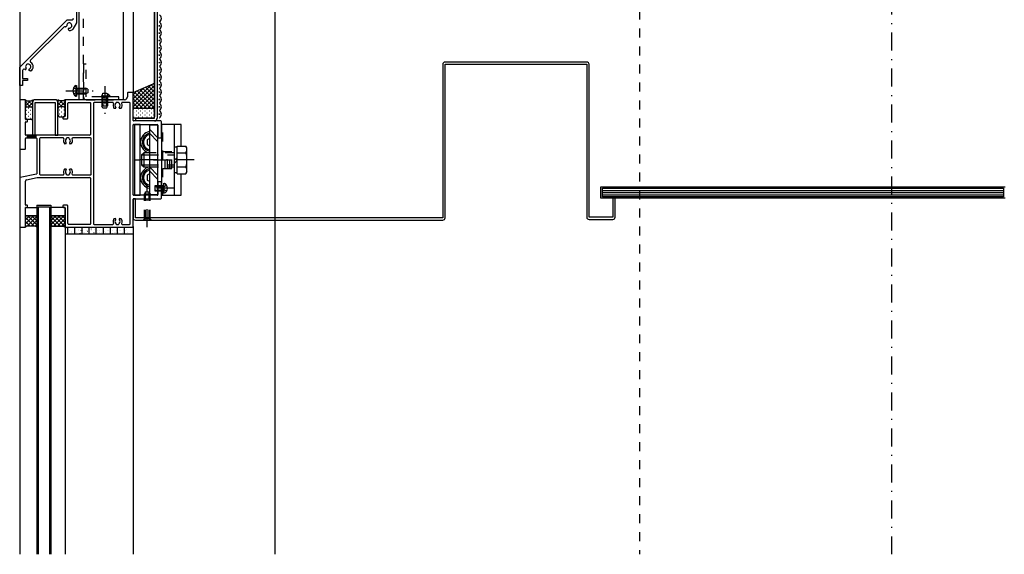
# Model space of a CAD drawing. Extents: x 917 to 3163, y 568 to 2027.
# Drawn here: x 2084 to 2778, y 568 to 945 of the extents above; entities that cross this region are included whole.
import ezdxf

# ---------------------------------------------------------------- set-up
doc = ezdxf.new("R2010")
doc.units = 0
doc.header["$MEASUREMENT"] = 0
doc.linetypes.add('DASHDOT', pattern=[25.4, 12.7, -6, 0.7, -6])
doc.linetypes.add('DASHED', pattern=[12.7, 6.35, -6.35])

msp = doc.modelspace()

# ---------------------------------------------------------------- linework, layer by layer
at = {"color": 4, "linetype": 'DASHDOT'}
for p, q in [((2698.78, 567.55), (2698.78, 1997.29)), ((2143.78, 897.96), (2143.78, 877.46)), ((2116.28, 894.71), (2136.78, 894.71)), ((2206.77, 845.97), (2164.78, 845.97)), ((2178.17, 845.97), (2196.91, 845.97)), ((2173.78, 798.47), (2173.78, 828.47)), ((2192.97, 825.97), (2174.38, 825.97))]:
    msp.add_line(p, q, dxfattribs=at)
at = {"color": 6, "linetype": 'Continuous'}
for p, q in [((2263.77, 1258.43), (2263.77, 567.55)), ((2083.78, 1228.57), (2083.78, 567.55)), ((2125.78, 888.46), (2125.78, 1160.43)), ((2156.78, 1160.43), (2156.78, 888.46)), ((2163.78, 1139.58), (2163.78, 893.46)), ((2178.78, 1138.44), (2178.78, 893.16)), ((2156.78, 888.46), (2125.78, 888.46)), ((2175.28, 861.06), (2173.78, 860.2)), ((2173.78, 860.2), (2173.78, 856.73)), ((2173.78, 856.73), (2175.28, 855.87)), ((2175.28, 836.07), (2173.78, 835.2)), ((2173.78, 835.2), (2173.78, 831.74)), ((2173.78, 831.74), (2175.28, 830.87)), ((2115.78, 798.92), (2115.78, 567.55)), ((2163.78, 798.92), (2163.78, 567.55)), ((2163.78, 793.47), (2115.78, 793.47))]:
    msp.add_line(p, q, dxfattribs=at)
at = {"color": 6, "linetype": 'DASHED'}
for p, q in [((2520.94, 1243.54), (2520.94, 567.55)), ((2089.08, 863.46), (2089.08, 861.46)), ((2095.08, 863.03), (2089.08, 863.03)), ((2095.08, 862.46), (2089.08, 862.46)), ((2095.08, 861.9), (2089.08, 861.9)), ((2095.08, 863.46), (2095.08, 861.46))]:
    msp.add_line(p, q, dxfattribs=at)
at = {"color": 7, "linetype": 'DASHED'}
for p, q in [((2128.78, 888.46), (2128.78, 1160.43)), ((2130.78, 913.46), (2128.78, 913.46)), ((2128.78, 913.46), (2128.78, 890.46)), ((2130.78, 890.47), (2130.78, 913.46)), ((2153.78, 890.46), (2130.79, 890.46)), ((2153.78, 888.46), (2153.78, 890.46)), ((2130.78, 888.46), (2153.78, 888.46))]:
    msp.add_line(p, q, dxfattribs=at)
at = {"color": 4, "linetype": 'Continuous'}
for p, q in [((2178.78, 901.5), (2178.78, 1156.43)), ((2180.78, 1156.44), (2180.78, 901.51)), ((2382.15, 913.46), (2382.15, 805.07)), ((2483.74, 915.06), (2383.75, 915.06)), ((2383.75, 805.07), (2383.75, 913.46)), ((2383.75, 913.46), (2483.74, 913.46)), ((2483.74, 913.46), (2483.74, 805.52)), ((2485.34, 805.52), (2485.34, 913.46)), ((2178.78, 875.47), (2178.78, 903.46)), ((2123.27, 898.46), (2123.78, 898.46)), ((2123.27, 898.46), (2123.27, 890.96)), ((2123.78, 898.46), (2123.78, 890.96)), ((2163.78, 893.46), (2178.03, 899.71)), ((2178.03, 899.71), (2178.78, 900.46)), ((2178.78, 900.46), (2178.78, 881.46)), ((2180.78, 902.52), (2180.78, 875.46)), ((2123.27, 890.96), (2123.78, 890.96)), ((2163.78, 881.46), (2163.78, 893.46)), ((2087.78, 882.46), (2087.78, 888.46)), ((2087.78, 888.46), (2088.53, 887.71)), ((2087.78, 875.46), (2087.78, 882.46)), ((2088.53, 887.71), (2092.03, 887.71)), ((2088.78, 883.46), (2091.78, 883.46)), ((2092.03, 887.71), (2092.78, 888.46)), ((2092.78, 888.46), (2092.78, 882.46)), ((2092.78, 886.46), (2092.78, 863.46)), ((2092.78, 882.46), (2092.78, 875.46)), ((2108.78, 888.46), (2094.78, 888.46)), ((2094.78, 863.46), (2094.78, 886.46)), ((2094.78, 886.46), (2108.78, 886.46)), ((2108.78, 886.46), (2108.78, 863.46)), ((2111.53, 887.71), (2110.78, 888.46)), ((2110.78, 888.46), (2110.78, 882.46)), ((2110.78, 863.46), (2110.78, 886.46)), ((2110.78, 882.46), (2110.78, 877.46)), ((2115.03, 887.71), (2111.53, 887.71)), ((2114.78, 883.46), (2111.78, 883.46)), ((2115.78, 888.46), (2115.03, 887.71)), ((2115.78, 882.46), (2115.78, 888.46)), ((2115.78, 877.46), (2115.78, 882.46)), ((2164.78, 882.46), (2177.78, 882.46)), ((2111.78, 876.46), (2114.78, 876.46)), ((2163.78, 876.46), (2163.78, 881.46)), ((2177.78, 875.46), (2164.78, 875.46)), ((2165.78, 873.46), (2165.78, 875.46)), ((2165.78, 875.46), (2178.77, 875.46)), ((2178.78, 881.46), (2178.78, 876.46)), ((2091.78, 874.46), (2088.78, 874.46)), ((2168.77, 870.96), (2164.77, 870.96)), ((2164.78, 870.96), (2164.78, 845.97)), ((2178.78, 873.46), (2165.78, 873.46)), ((2168.78, 820.97), (2168.78, 870.96)), ((2175.28, 870.46), (2175.28, 821.47)), ((2181.28, 870.46), (2175.28, 870.46)), ((2181.28, 861.46), (2181.28, 870.46)), ((2183.78, 870.96), (2183.78, 860.96)), ((2197.78, 870.96), (2183.78, 870.96)), ((2192.78, 870.96), (2192.78, 820.97)), ((2197.78, 855.78), (2197.78, 870.96)), ((2092.78, 863.46), (2094.78, 863.46)), ((2108.78, 863.46), (2110.78, 863.46)), ((2181.28, 830.47), (2181.28, 861.46)), ((2183.77, 863.96), (2183.77, 867.96)), ((2183.78, 860.96), (2183.78, 830.97)), ((2194.77, 854.97), (2192.77, 854.97)), ((2192.77, 854.97), (2192.77, 836.97)), ((2194.77, 836.15), (2194.77, 855.78)), ((2194.77, 855.78), (2201.01, 855.78)), ((2201.77, 854.47), (2201.01, 855.78)), ((2201.77, 837.47), (2201.77, 854.47)), ((2169.78, 849.47), (2171.28, 850.97)), ((2169.78, 849.47), (2169.78, 842.47)), ((2169.78, 849.47), (2175.28, 849.47)), ((2171.28, 850.97), (2171.28, 840.97)), ((2175.28, 850.97), (2171.28, 850.97)), ((2192.77, 845.57), (2194.77, 847.57)), ((2194.77, 850.87), (2201.01, 850.87)), ((2164.78, 845.97), (2164.78, 820.97)), ((2164.78, 845.97), (2168.78, 845.97)), ((2169.78, 842.47), (2171.28, 840.97)), ((2169.78, 842.47), (2175.28, 842.47)), ((2171.28, 840.97), (2175.28, 840.97)), ((2192.77, 843.45), (2194.77, 845.45)), ((2194.77, 841.06), (2201.01, 841.06)), ((2192.77, 836.97), (2194.77, 836.97)), ((2194.77, 836.15), (2201.01, 836.15)), ((2197.78, 820.97), (2197.78, 836.15)), ((2201.77, 837.47), (2201.01, 836.15)), ((2179.38, 827.97), (2181.28, 827.97)), ((2179.38, 824.47), (2179.38, 827.97)), ((2179.38, 827.31), (2181.28, 827.31)), ((2181.28, 821.47), (2181.28, 830.47)), ((2183.78, 830.97), (2183.78, 820.97)), ((2185.37, 829.47), (2185.89, 829.33)), ((2185.37, 827.97), (2185.37, 829.47)), ((2185.37, 827.97), (2185.37, 823.97)), ((2493.74, 818.92), (2493.74, 826.91)), ((2493.74, 826.91), (2778.72, 826.91)), ((2164.77, 820.97), (2168.77, 820.97)), ((2175.28, 821.47), (2181.28, 821.47)), ((2179.38, 824.63), (2181.28, 824.63)), ((2185.37, 823.97), (2185.37, 822.47)), ((2185.37, 822.47), (2185.89, 822.61)), ((2186.08, 820.97), (2197.78, 820.97)), ((2095.78, 813.92), (2095.78, 567.55)), ((2095.78, 813.92), (2105.78, 813.92)), ((2105.78, 813.92), (2105.78, 567.55)), ((2165.38, 818.47), (2163.78, 818.47)), ((2163.78, 818.47), (2163.78, 805.07)), ((2165.38, 805.07), (2165.38, 818.47)), ((2778.72, 818.92), (2493.74, 818.92)), ((2503.74, 818.92), (2502.14, 818.92)), ((2502.14, 818.92), (2502.14, 805.52)), ((2503.74, 805.52), (2503.74, 818.92)), ((2087.78, 806.47), (2087.78, 812.47)), ((2087.78, 812.47), (2095.78, 812.47)), ((2095.78, 806.47), (2087.78, 806.47)), ((2087.78, 806.47), (2095.78, 806.47)), ((2087.78, 798.47), (2087.78, 806.47)), ((2095.78, 812.47), (2095.78, 798.47)), ((2095.78, 812.47), (2095.78, 806.47)), ((2095.78, 806.47), (2095.78, 798.47)), ((2115.78, 812.47), (2105.78, 812.47)), ((2105.78, 812.47), (2105.78, 806.47)), ((2115.78, 806.47), (2105.78, 806.47)), ((2105.78, 806.47), (2105.78, 798.47)), ((2105.78, 806.47), (2115.78, 806.47)), ((2115.78, 806.47), (2115.78, 812.47)), ((2115.78, 798.47), (2115.78, 806.47)), ((2088.53, 799.22), (2087.78, 798.47)), ((2095.03, 799.22), (2088.53, 799.22)), ((2095.78, 798.47), (2095.03, 799.22)), ((2105.78, 798.47), (2106.53, 799.22)), ((2106.53, 799.22), (2115.03, 799.22)), ((2115.03, 799.22), (2115.78, 798.47)), ((2382.15, 805.07), (2165.38, 805.07)), ((2165.38, 803.47), (2382.15, 803.47)), ((2502.14, 805.52), (2485.34, 805.52)), ((2485.34, 803.92), (2502.14, 803.92))]:
    msp.add_line(p, q, dxfattribs=at)
at = {"color": 7, "linetype": 'Continuous'}
for p, q in [((2123.78, 960.45), (2123.78, 942.78)), ((2083.79, 911.46), (2117.28, 944.96)), ((2117.28, 944.96), (2120.78, 944.96)), ((2114.9, 939.74), (2091.47, 916.32)), ((2116.76, 940.19), (2116.65, 940.08)), ((2118.15, 938.75), (2118.18, 938.78)), ((2118.66, 937.39), (2118.15, 937.9)), ((2123.74, 942.63), (2121.28, 938.36)), ((2083.79, 898.77), (2083.79, 911.46)), ((2087.59, 909.8), (2087.05, 909.95)), ((2088.34, 910.26), (2088.33, 910.22)), ((2090.26, 909.71), (2090.27, 909.76)), ((2085.79, 908.98), (2085.79, 903.46)), ((2085.79, 903.46), (2089.29, 903.46)), ((2089.29, 903.46), (2089.29, 901.96)), ((2091.38, 908.79), (2090.69, 908.97)), ((2083.78, 898.46), (2083.79, 898.77)), ((2085.79, 898.46), (2083.78, 898.46)), ((2089.29, 901.96), (2085.79, 901.96)), ((2085.79, 901.96), (2085.79, 898.46)), ((2163.78, 886.33), (2176.49, 899.04)), ((2163.78, 883.5), (2178.78, 898.5)), ((2163.78, 889.15), (2171.45, 896.83)), ((2178.78, 888.23), (2170.56, 896.44)), ((2178.78, 891.06), (2172.53, 897.3)), ((2178.78, 893.88), (2174.5, 898.16)), ((2178.78, 896.71), (2176.46, 899.03)), ((2178.78, 899.54), (2178.43, 899.89)), ((2159.78, 893.16), (2159.78, 890.46)), ((2163.48, 893.46), (2160.08, 893.46)), ((2163.78, 891.98), (2166.41, 894.62)), ((2163.78, 873.76), (2163.78, 893.16)), ((2173.23, 882.46), (2163.78, 891.91)), ((2170.4, 882.46), (2163.78, 889.09)), ((2176.06, 882.46), (2164.67, 893.85)), ((2165.57, 882.46), (2178.78, 895.67)), ((2178.78, 882.57), (2166.63, 894.71)), ((2168.4, 882.46), (2178.78, 892.84)), ((2178.78, 885.4), (2168.6, 895.58)), ((2171.23, 882.46), (2178.78, 890.01)), ((2083.78, 888.16), (2083.78, 853.77)), ((2087.48, 888.46), (2084.08, 888.46)), ((2087.78, 874.76), (2087.78, 888.16)), ((2087.78, 886.98), (2088.52, 887.72)), ((2087.78, 884.15), (2091.34, 887.71)), ((2091.24, 883.46), (2087.78, 886.91)), ((2088.46, 883.41), (2087.78, 884.09)), ((2092.78, 884.74), (2089.81, 887.71)), ((2089.92, 883.46), (2092.78, 886.33)), ((2090.03, 882.5), (2090.23, 882.5)), ((2092.78, 887.57), (2092.34, 888.02)), ((2092.47, 883.19), (2092.78, 883.5)), ((2110.78, 887.57), (2111.23, 888.02)), ((2110.78, 884.74), (2113.75, 887.71)), ((2113.65, 883.46), (2110.78, 886.33)), ((2111.09, 883.19), (2110.78, 883.5)), ((2115.78, 884.15), (2112.22, 887.71)), ((2112.33, 883.46), (2115.78, 886.91)), ((2113.53, 882.5), (2113.33, 882.5)), ((2115.78, 886.98), (2115.04, 887.72)), ((2115.1, 883.41), (2115.78, 884.09)), ((2115.78, 888.16), (2115.78, 876.76)), ((2157.78, 888.46), (2116.08, 888.46)), ((2117.78, 875.46), (2117.78, 885.96)), ((2118.28, 886.46), (2133.48, 886.46)), ((2133.78, 886.16), (2133.78, 863.96)), ((2135.78, 885.96), (2135.78, 800.97)), ((2149.4, 886.46), (2136.28, 886.46)), ((2151.23, 882.36), (2150.5, 882.36)), ((2151.63, 885.96), (2151.63, 885.94)), ((2151.63, 882.9), (2151.63, 882.76)), ((2153.43, 886.46), (2152.13, 886.46)), ((2153.93, 885.94), (2153.93, 885.96)), ((2153.93, 882.76), (2153.93, 882.9)), ((2155.05, 882.36), (2154.33, 882.36)), ((2161.28, 886.46), (2156.16, 886.46)), ((2161.78, 835.47), (2161.78, 885.96)), ((2167.57, 882.46), (2163.78, 886.26)), ((2164.74, 882.46), (2163.78, 883.43)), ((2164.41, 882.08), (2164.61, 882.08)), ((2167.44, 882.08), (2167.64, 882.08)), ((2170.47, 882.08), (2170.67, 882.08)), ((2173.5, 882.08), (2173.7, 882.08)), ((2174.05, 882.46), (2178.78, 887.18)), ((2176.53, 882.08), (2176.73, 882.08)), ((2176.88, 882.46), (2178.78, 884.36)), ((2088.42, 881.08), (2088.62, 881.08)), ((2088.42, 878.25), (2088.62, 878.25)), ((2088.42, 875.43), (2088.62, 875.43)), ((2090.03, 879.67), (2090.23, 879.67)), ((2090.03, 876.84), (2090.23, 876.84)), ((2091.45, 881.08), (2091.65, 881.08)), ((2091.45, 878.25), (2091.65, 878.25)), ((2091.45, 875.43), (2091.65, 875.43)), ((2112.12, 881.08), (2111.92, 881.08)), ((2112.12, 878.25), (2111.92, 878.25)), ((2113.53, 879.67), (2113.33, 879.67)), ((2113.53, 876.84), (2113.33, 876.84)), ((2114.28, 876.16), (2114.28, 875.26)), ((2115.48, 876.46), (2114.58, 876.46)), ((2115.15, 881.08), (2114.95, 881.08)), ((2115.15, 878.25), (2114.95, 878.25)), ((2164.41, 879.25), (2164.61, 879.25)), ((2164.41, 876.42), (2164.61, 876.42)), ((2166.03, 880.67), (2166.23, 880.67)), ((2166.03, 877.84), (2166.23, 877.84)), ((2167.44, 879.25), (2167.64, 879.25)), ((2167.44, 876.42), (2167.64, 876.42)), ((2169.06, 880.67), (2169.26, 880.67)), ((2169.06, 877.84), (2169.26, 877.84)), ((2170.47, 879.25), (2170.67, 879.25)), ((2170.47, 876.42), (2170.67, 876.42)), ((2172.09, 880.67), (2172.29, 880.67)), ((2172.09, 877.84), (2172.29, 877.84)), ((2173.5, 879.25), (2173.7, 879.25)), ((2173.5, 876.42), (2173.7, 876.42)), ((2175.12, 880.67), (2175.32, 880.67)), ((2175.12, 877.84), (2175.32, 877.84)), ((2176.53, 879.25), (2176.73, 879.25)), ((2176.53, 876.42), (2176.73, 876.42)), ((2178.15, 880.67), (2178.35, 880.67)), ((2178.15, 877.84), (2178.35, 877.84)), ((2178.77, 881.53), (2178.78, 881.53)), ((2087.78, 863.76), (2087.78, 872.66)), ((2088.98, 874.46), (2088.08, 874.46)), ((2088.08, 872.96), (2088.98, 872.96)), ((2089.28, 873.26), (2089.28, 874.16)), ((2114.58, 874.96), (2117.28, 874.96)), ((2163.78, 821.27), (2163.78, 870.66)), ((2183.27, 873.46), (2164.08, 873.46)), ((2164.08, 870.96), (2180.78, 870.96)), ((2181.28, 870.46), (2181.28, 861.76)), ((2183.77, 866.42), (2183.77, 872.96)), ((2087.78, 853.77), (2087.78, 861.16)), ((2133.28, 863.46), (2088.08, 863.46)), ((2088.08, 861.46), (2095.48, 861.46)), ((2095.78, 861.16), (2095.78, 836.21)), ((2114.4, 861.46), (2098.28, 861.46)), ((2118.43, 861.46), (2117.13, 861.46)), ((2133.78, 861.46), (2121.16, 861.46)), ((2175.28, 867.64), (2181.28, 861.64)), ((2175.28, 864.81), (2181.28, 858.81)), ((2181.58, 861.46), (2183.47, 861.46)), ((2183.77, 861.76), (2183.77, 865.51)), ((2097.78, 860.96), (2097.78, 835.97)), ((2116.23, 857.37), (2115.51, 857.37)), ((2116.63, 860.96), (2116.63, 860.94)), ((2116.63, 857.9), (2116.63, 857.77)), ((2118.93, 860.94), (2118.93, 860.96)), ((2118.93, 857.77), (2118.93, 857.9)), ((2120.05, 857.37), (2119.33, 857.37)), ((2134.28, 835.97), (2134.28, 860.96)), ((2084.08, 853.47), (2087.48, 853.47)), ((2175.28, 840.97), (2181.28, 834.97)), ((2095.54, 835.92), (2084.02, 833.52)), ((2088.58, 831.91), (2096.01, 833.46)), ((2096.07, 833.47), (2133.28, 833.47)), ((2098.28, 835.47), (2114.4, 835.47)), ((2115.51, 839.57), (2116.23, 839.57)), ((2116.63, 839.17), (2116.63, 839.03)), ((2117.13, 835.47), (2118.43, 835.47)), ((2118.93, 839.03), (2118.93, 839.17)), ((2119.33, 839.57), (2120.05, 839.57)), ((2121.16, 835.47), (2133.78, 835.47)), ((2161.78, 800.97), (2161.78, 835.47)), ((2175.28, 838.14), (2181.28, 832.14)), ((2083.78, 833.22), (2083.78, 798.77)), ((2087.78, 814.27), (2087.78, 830.93)), ((2133.78, 832.97), (2133.78, 800.77)), ((2181.28, 830.17), (2181.28, 821.47)), ((2183.47, 830.47), (2181.58, 830.47)), ((2183.77, 826.43), (2183.77, 830.17)), ((2180.78, 820.97), (2164.08, 820.97)), ((2183.77, 818.97), (2183.77, 825.51)), ((2494.74, 819.92), (2494.74, 825.91)), ((2494.74, 825.91), (2777.72, 825.91)), ((2494.74, 824.41), (2777.72, 824.41)), ((2494.74, 822.91), (2777.72, 822.91)), ((2494.74, 821.42), (2777.72, 821.42)), ((2777.72, 819.92), (2494.74, 819.92)), ((2777.72, 825.91), (2777.72, 819.92)), ((2088.98, 813.97), (2088.08, 813.97)), ((2089.28, 812.77), (2089.28, 813.67)), ((2096.78, 812.92), (2096.78, 567.55)), ((2096.78, 812.92), (2104.78, 812.92)), ((2104.78, 812.92), (2104.78, 567.55)), ((2114.28, 813.67), (2114.28, 812.77)), ((2117.28, 813.97), (2114.58, 813.97)), ((2117.78, 800.97), (2117.78, 813.47)), ((2163.78, 798.77), (2163.78, 818.17)), ((2164.08, 818.47), (2183.27, 818.47)), ((2087.78, 798.77), (2087.78, 812.17)), ((2087.8, 806.47), (2087.78, 806.45)), ((2090.63, 806.47), (2087.78, 803.63)), ((2093.46, 806.47), (2087.78, 800.8)), ((2088.08, 812.47), (2088.98, 812.47)), ((2095.78, 805.97), (2089.04, 799.22)), ((2089.52, 806.47), (2095.78, 800.21)), ((2092.35, 806.47), (2095.78, 803.04)), ((2095.18, 806.47), (2095.78, 805.86)), ((2106.39, 806.47), (2105.78, 805.86)), ((2109.22, 806.47), (2105.78, 803.04)), ((2112.05, 806.47), (2105.78, 800.21)), ((2105.78, 805.97), (2112.53, 799.22)), ((2114.87, 806.47), (2107.62, 799.22)), ((2108.11, 806.47), (2115.78, 798.8)), ((2110.94, 806.47), (2115.78, 801.63)), ((2113.77, 806.47), (2115.78, 804.45)), ((2114.58, 812.47), (2115.48, 812.47)), ((2115.78, 812.17), (2115.78, 798.77)), ((2087.78, 805.38), (2093.94, 799.22)), ((2087.78, 802.55), (2091.11, 799.22)), ((2087.78, 799.72), (2088.41, 799.1)), ((2095.78, 803.14), (2091.86, 799.22)), ((2095.78, 800.31), (2094.69, 799.22)), ((2105.78, 803.14), (2109.7, 799.22)), ((2105.78, 800.31), (2106.87, 799.22)), ((2115.78, 804.55), (2110.45, 799.22)), ((2115.78, 801.72), (2113.28, 799.22)), ((2115.78, 798.89), (2115.57, 798.68)), ((2133.48, 800.47), (2118.28, 800.47)), ((2136.28, 800.47), (2149.4, 800.47)), ((2150.5, 804.57), (2151.23, 804.57)), ((2151.63, 804.17), (2151.63, 804.03)), ((2151.63, 801), (2151.63, 800.97)), ((2152.13, 800.47), (2153.43, 800.47)), ((2153.93, 804.03), (2153.93, 804.17)), ((2153.93, 800.97), (2153.93, 801)), ((2154.33, 804.57), (2155.05, 804.57)), ((2156.16, 800.47), (2160.48, 800.47)), ((2160.48, 800.47), (2161.28, 800.47)), ((2084.08, 798.47), (2087.48, 798.47)), ((2116.08, 798.47), (2163.48, 798.47)), ((2116.26, 796.31), (2116.26, 796.36)), ((2116.57, 797.77), (2116.56, 797.78)), ((2117.64, 797.93), (2117.64, 797.98)), ((2117.64, 794.89), (2117.64, 794.94)), ((2117.67, 794.65), (2117.67, 794.66)), ((2117.78, 793.47), (2117.78, 798.47)), ((2118.22, 797.99), (2118.17, 798.07)), ((2119.18, 798.42), (2119.18, 798.43)), ((2119.25, 796.31), (2119.25, 796.36)), ((2120.17, 795.63), (2120.16, 795.64)), ((2120.63, 797.93), (2120.63, 797.98)), ((2120.63, 794.89), (2120.63, 794.94)), ((2122.24, 796.31), (2122.24, 796.36)), ((2122.73, 797.11), (2122.67, 797.19)), ((2122.78, 793.47), (2122.78, 798.47)), ((2122.78, 796.28), (2122.78, 796.28)), ((2123.62, 797.93), (2123.62, 797.98)), ((2123.62, 794.89), (2123.62, 794.94)), ((2123.77, 793.49), (2123.76, 793.49)), ((2125.23, 796.31), (2125.23, 796.36)), ((2125.41, 796.87), (2125.4, 796.88)), ((2126.38, 794.13), (2126.38, 794.14)), ((2126.61, 797.93), (2126.61, 797.98)), ((2126.61, 794.89), (2126.61, 794.94)), ((2127.23, 796.22), (2127.17, 796.3)), ((2127.78, 793.47), (2127.78, 798.47)), ((2127.9, 797.85), (2127.9, 797.86)), ((2128.22, 796.31), (2128.22, 796.36)), ((2129.01, 794.73), (2129, 794.74)), ((2129.6, 797.93), (2129.6, 797.98)), ((2129.6, 794.89), (2129.6, 794.94)), ((2129.95, 798.03), (2129.9, 798.11)), ((2131.21, 796.31), (2131.21, 796.36)), ((2131.5, 795.71), (2131.5, 795.72)), ((2131.73, 795.34), (2131.68, 795.42)), ((2132.58, 797.93), (2132.58, 797.98)), ((2132.58, 794.89), (2132.58, 794.94)), ((2132.78, 793.47), (2132.78, 798.47)), ((2134.11, 796.35), (2134.11, 796.36)), ((2134.2, 796.31), (2134.2, 796.36)), ((2134.46, 797.14), (2134.4, 797.22)), ((2135.1, 793.56), (2135.1, 793.57)), ((2135.57, 797.93), (2135.57, 797.98)), ((2135.57, 794.89), (2135.57, 794.94)), ((2136.24, 794.45), (2136.18, 794.54)), ((2136.74, 796.95), (2136.74, 796.96)), ((2137.19, 796.31), (2137.19, 796.36)), ((2137.71, 794.21), (2137.71, 794.22)), ((2137.78, 793.47), (2137.78, 798.47)), ((2138.56, 797.93), (2138.56, 797.98)), ((2138.56, 794.89), (2138.56, 794.94)), ((2138.96, 796.26), (2138.9, 796.34)), ((2139.24, 797.93), (2139.24, 797.94)), ((2140.18, 796.31), (2140.18, 796.36)), ((2140.34, 794.81), (2140.34, 794.82)), ((2140.74, 793.57), (2140.68, 793.65)), ((2141.55, 797.93), (2141.55, 797.98)), ((2141.55, 794.89), (2141.55, 794.94)), ((2142.78, 793.47), (2142.78, 798.47)), ((2142.84, 795.78), (2142.83, 795.79)), ((2143.17, 796.31), (2143.17, 796.36)), ((2143.46, 795.37), (2143.41, 795.46)), ((2144.54, 797.93), (2144.54, 797.98)), ((2144.54, 794.89), (2144.54, 794.94)), ((2145.45, 796.43), (2145.45, 796.44)), ((2146.16, 796.31), (2146.16, 796.36)), ((2146.44, 793.64), (2146.43, 793.65)), ((2147.53, 797.93), (2147.53, 797.98)), ((2147.53, 794.89), (2147.53, 794.94)), ((2147.78, 793.47), (2147.78, 798.47)), ((2147.96, 794.49), (2147.91, 794.57)), ((2148.08, 797.03), (2148.08, 797.04)), ((2149.05, 794.28), (2149.05, 794.29)), ((2149.15, 796.31), (2149.15, 796.36)), ((2150.52, 797.93), (2150.52, 797.98)), ((2150.52, 794.89), (2150.52, 794.94)), ((2150.57, 798), (2150.57, 798.01)), ((2151.68, 794.88), (2151.68, 794.89)), ((2152.14, 796.31), (2152.14, 796.36)), ((2152.47, 793.6), (2152.41, 793.69)), ((2152.78, 793.47), (2152.78, 798.47)), ((2153.21, 798.41), (2153.16, 798.47)), ((2153.51, 797.93), (2153.51, 797.98)), ((2153.51, 794.89), (2153.51, 794.94)), ((2154.17, 795.86), (2154.17, 795.87)), ((2155.13, 796.31), (2155.13, 796.36)), ((2156.5, 797.93), (2156.5, 797.98)), ((2156.5, 794.89), (2156.5, 794.94)), ((2156.79, 796.51), (2156.78, 796.51)), ((2157.71, 797.52), (2157.65, 797.61)), ((2157.77, 793.72), (2157.77, 793.72)), ((2157.78, 793.47), (2157.78, 798.47)), ((2158.12, 796.31), (2158.12, 796.36)), ((2159.41, 797.1), (2159.41, 797.11)), ((2159.49, 794.89), (2159.49, 794.94))]:
    msp.add_line(p, q, dxfattribs=at)
at = {"color": 4, "linetype": 'DASHED'}
for p, q in [((2121.77, 896.76), (2123.63, 895.86)), ((2123.63, 895.86), (2124.24, 894.71)), ((2123.78, 896.71), (2130.38, 896.71)), ((2123.78, 896.06), (2131.69, 896.06)), ((2131.78, 896.01), (2130.38, 896.71)), ((2130.38, 896.71), (2130.38, 892.71)), ((2131.78, 896.01), (2131.78, 893.41)), ((2121.77, 892.66), (2123.63, 893.57)), ((2123.63, 893.57), (2124.24, 894.71)), ((2123.78, 893.37), (2131.69, 893.37)), ((2123.78, 892.71), (2130.38, 892.71)), ((2131.78, 893.41), (2130.38, 892.71)), ((2140.03, 890.97), (2140.03, 890.46)), ((2147.53, 890.97), (2140.03, 890.97)), ((2147.53, 890.46), (2140.03, 890.46)), ((2141.73, 892.47), (2142.63, 890.62)), ((2141.78, 890.46), (2141.78, 883.86)), ((2142.43, 890.46), (2142.43, 882.55)), ((2142.63, 890.62), (2143.78, 890.01)), ((2144.92, 890.62), (2143.78, 890.01)), ((2145.83, 892.47), (2144.92, 890.62)), ((2145.12, 890.46), (2145.12, 882.55)), ((2145.78, 890.46), (2145.78, 883.86)), ((2147.53, 890.97), (2147.53, 890.46)), ((2145.78, 883.86), (2141.78, 883.86)), ((2142.48, 882.46), (2141.78, 883.86)), ((2145.08, 882.46), (2142.48, 882.46)), ((2145.08, 882.46), (2145.78, 883.86)), ((2184.78, 820.97), (2184.78, 870.96)), ((2192.77, 850.97), (2175.28, 850.97)), ((2175.28, 849.47), (2192.77, 849.47)), ((2184.78, 851.97), (2192.78, 851.97)), ((2186.38, 839.97), (2186.38, 851.97)), ((2187.98, 839.97), (2187.98, 851.97)), ((2189.58, 839.97), (2189.58, 851.97)), ((2191.18, 839.97), (2191.18, 851.97)), ((2175.28, 842.47), (2192.77, 842.47)), ((2175.28, 840.97), (2192.77, 840.97)), ((2184.78, 839.97), (2192.78, 839.97)), ((2181.28, 827.97), (2185.37, 827.97)), ((2181.28, 827.31), (2185.37, 827.31)), ((2185.73, 827.12), (2185.11, 825.97)), ((2187.47, 827.97), (2185.73, 827.12)), ((2172.48, 823.47), (2171.78, 822.07)), ((2171.78, 822.07), (2175.78, 822.07)), ((2171.78, 804.47), (2171.78, 822.07)), ((2172.43, 804.47), (2172.43, 823.38)), ((2172.48, 823.47), (2175.08, 823.47)), ((2175.08, 823.47), (2175.78, 822.07)), ((2175.12, 804.47), (2175.12, 823.38)), ((2175.78, 804.47), (2175.78, 822.07)), ((2179.38, 823.97), (2179.38, 824.47)), ((2181.28, 823.97), (2179.38, 823.97)), ((2181.28, 824.63), (2185.37, 824.63)), ((2185.37, 823.97), (2181.28, 823.97)), ((2183.78, 820.97), (2186.08, 820.97)), ((2185.73, 824.82), (2185.11, 825.97)), ((2187.47, 823.97), (2185.73, 824.82)), ((2170.78, 803.47), (2171.78, 804.47)), ((2170.78, 803.47), (2176.78, 803.47)), ((2175.78, 804.47), (2171.78, 804.47)), ((2171.98, 803.47), (2172.63, 804.81)), ((2172.63, 804.81), (2173.78, 805.42)), ((2174.92, 804.81), (2173.78, 805.42)), ((2175.58, 803.47), (2174.92, 804.81)), ((2176.78, 803.47), (2175.78, 804.47))]:
    msp.add_line(p, q, dxfattribs=at)
at = {"color": 7, "linetype": 'Continuous'}
for centre in [(2182.27, 940.66), (2182.27, 935.46), (2182.27, 930.26), (2182.27, 925.06), (2182.27, 919.86), (2182.27, 914.66), (2182.27, 909.46), (2182.27, 904.26), (2182.27, 899.06), (2182.27, 893.86), (2182.27, 888.66), (2182.27, 883.46), (2182.27, 878.26)]:
    msp.add_circle(centre, 0.25, dxfattribs=at)
for centre, radius, start, end in [((2120.78, 945.96), 1, 270, 0), ((2180.77, 945.86), 3, 300.03672, 59.96328), ((2115.6, 939.03), 1, 67.0491, 134.9993), ((2116.23, 940.5), 0.6, 246.93994, 314.99897), ((2116.34, 940.62), 0.6, 314.93203, 4.21396), ((2118.78, 940.8), 1.85, 265.78462, 184.21396), ((2118.57, 938.33), 0.6, 134.93306, 225), ((2118.6, 938.36), 0.6, 85.69511, 135.00103), ((2118.78, 940.8), 3.5, 271.57153, 314.30556), ((2121.02, 938.51), 0.3, 314.4598, 330.00311), ((2123.48, 942.78), 0.3, 330.01884, 0), ((2180.77, 940.66), 3, 300.03672, 59.96328), ((2180.77, 935.46), 3, 300.03672, 59.96328), ((2118.87, 937.6), 0.301, 224.8663, 271.5245), ((2180.77, 930.26), 3, 300.03672, 59.96328), ((2180.77, 925.06), 3, 300.03672, 59.96328), ((2180.77, 919.86), 3, 300.03672, 59.96328), ((2180.77, 914.66), 3, 300.03672, 59.96328), ((2086.79, 908.98), 1, 74.98381, 180), ((2087.75, 910.38), 0.6, 254.9838, 344.39036), ((2089.79, 911.8), 1.85, 295.78493, 214.22454), ((2087.76, 910.43), 0.6, 344.39036, 34.22454), ((2090.84, 909.55), 0.6, 164.41806, 255.03164), ((2090.85, 909.6), 0.6, 115.78493, 164.41806), ((2092.18, 915.61), 1, 134.99938, 237.84404), ((2089.79, 911.8), 3.5, 301.56908, 57.84405), ((2091.46, 909.08), 0.3, 255.13129, 301.56908), ((2180.77, 904.26), 3, 300.03672, 59.96328), ((2180.77, 899.06), 3, 300.03672, 59.96328), ((2180.77, 893.86), 3, 300.03672, 59.96328), ((2157.78, 890.46), 2, 270, 0), ((2160.08, 893.16), 0.3, 90, 180), ((2163.48, 893.16), 0.3, 0, 90), ((2180.77, 888.66), 3, 300.03672, 59.96328), ((2084.08, 888.16), 0.3, 90, 180), ((2087.48, 888.16), 0.3, 0, 90), ((2116.08, 888.16), 0.3, 90, 180), ((2118.28, 885.96), 0.5, 90, 180), ((2133.48, 886.16), 0.3, 0, 90), ((2136.28, 885.96), 0.5, 90, 180), ((2149.4, 885.96), 0.5, 336.08346, 90), ((2152.78, 884.46), 3.2, 156.08346, 218.36651), ((2150.5, 882.66), 0.3, 218.36651, 269.99999), ((2152.78, 884.46), 1.8, 132.45415, 225.20716), ((2151.23, 882.76), 0.4, 269.99999, 0), ((2151.23, 882.9), 0.4, 0, 45.20717), ((2151.43, 885.94), 0.2, 312.45415, 0), ((2152.13, 885.96), 0.5, 90, 180.00003), ((2153.43, 885.96), 0.5, 0, 90), ((2154.13, 885.94), 0.2, 179.99998, 227.54585), ((2154.33, 882.9), 0.4, 134.79283, 179.99999), ((2154.33, 882.76), 0.4, 179.99999, 270), ((2152.78, 884.46), 1.8, 314.79283, 47.54585), ((2155.05, 882.66), 0.3, 270, 321.63348), ((2152.78, 884.46), 3.2, 321.63348, 23.91653), ((2156.16, 885.96), 0.5, 90, 203.91653), ((2161.28, 885.96), 0.5, 0, 90), ((2180.77, 883.46), 3, 300.03672, 59.96328), ((2114.58, 876.16), 0.3, 90, 180), ((2114.58, 875.26), 0.3, 180, 270), ((2115.48, 876.76), 0.3, 270, 0), ((2117.28, 875.46), 0.5, 270, 0), ((2180.77, 878.26), 3, 300.03672, 59.96328), ((2180.77, 873.06), 3, 53.0454, 59.96328), ((2088.08, 874.76), 0.3, 180, 270), ((2088.08, 872.66), 0.3, 90, 180), ((2088.98, 874.16), 0.3, 0, 90), ((2088.98, 873.26), 0.3, 270, 0), ((2164.08, 873.76), 0.3, 180, 270), ((2164.08, 870.66), 0.3, 90, 180), ((2180.78, 870.46), 0.5, 0, 90), ((2183.27, 872.96), 0.5, 0, 90), ((2088.08, 863.76), 0.3, 180, 270), ((2088.08, 861.16), 0.3, 90, 180), ((2095.48, 861.16), 0.3, 0, 90), ((2098.28, 860.96), 0.5, 90, 180), ((2114.4, 860.96), 0.5, 336.08346, 90), ((2117.13, 860.96), 0.5, 90, 180.00001), ((2118.43, 860.96), 0.5, 0, 90), ((2121.16, 860.96), 0.5, 90, 203.91653), ((2133.28, 863.96), 0.5, 270, 0), ((2133.78, 860.96), 0.5, 0, 90), ((2181.58, 861.76), 0.3, 180, 270), ((2183.77, 865.96), 0.3, 113.57901, 246.42028), ((2183.47, 861.76), 0.3, 270, 0), ((2183.57, 866.42), 0.2, 293.57901, 0), ((2183.57, 865.51), 0.2, 0, 66.42028), ((2117.78, 859.46), 3.2, 156.08346, 218.36651), ((2115.51, 857.67), 0.3, 218.36651, 269.99999), ((2117.78, 859.46), 1.8, 132.45415, 225.20716), ((2116.23, 857.77), 0.4, 269.99999, 0), ((2116.23, 857.9), 0.4, 0, 45.20717), ((2116.43, 860.94), 0.2, 312.45415, 0), ((2119.13, 860.94), 0.2, 179.99998, 227.54585), ((2119.33, 857.9), 0.4, 134.79283, 179.99999), ((2119.33, 857.77), 0.4, 179.99999, 270), ((2117.78, 859.46), 1.8, 314.79283, 47.54585), ((2120.05, 857.67), 0.3, 270, 321.63348), ((2117.78, 859.46), 3.2, 321.63348, 23.91653), ((2084.08, 853.77), 0.3, 180, 270), ((2087.48, 853.77), 0.3, 270, 0), ((2084.08, 833.22), 0.3, 101.76828, 180), ((2095.48, 836.21), 0.3, 281.76828, 0), ((2096.07, 833.17), 0.3, 90, 101.76829), ((2098.28, 835.97), 0.5, 180, 270), ((2114.4, 835.97), 0.5, 270, 23.91653), ((2117.78, 837.47), 3.2, 141.63348, 203.91653), ((2115.51, 839.27), 0.3, 90, 141.63348), ((2117.78, 837.47), 1.8, 134.79283, 227.56181), ((2116.23, 839.17), 0.4, 0, 90), ((2116.23, 839.03), 0.4, 314.79283, 0), ((2116.43, 835.99), 0.2, 358.03613, 47.56181), ((2117.13, 835.97), 0.5, 178.03613, 270), ((2118.43, 835.97), 0.5, 270, 1.96387), ((2119.33, 839.17), 0.4, 90, 180), ((2119.33, 839.03), 0.4, 180, 225.20716), ((2119.13, 835.99), 0.2, 132.43818, 181.96387), ((2117.78, 837.47), 1.8, 312.43818, 45.20717), ((2120.05, 839.27), 0.3, 38.36651, 90), ((2117.78, 837.47), 3.2, 336.08346, 38.36651), ((2121.16, 835.97), 0.5, 156.08346, 269.99999), ((2133.28, 832.97), 0.5, 0, 90), ((2133.78, 835.97), 0.5, 269.99999, 0), ((2088.78, 830.93), 1, 101.76829, 180), ((2181.58, 830.17), 0.3, 90, 180), ((2183.47, 830.17), 0.3, 0, 90), ((2183.57, 826.43), 0.2, 293.57901, 0), ((2164.08, 821.27), 0.3, 180, 270), ((2180.78, 821.47), 0.5, 270, 0), ((2183.77, 825.97), 0.3, 113.57901, 246.42028), ((2183.57, 825.51), 0.2, 0, 66.42028), ((2088.08, 814.27), 0.3, 180, 270), ((2088.98, 813.67), 0.3, 0, 90), ((2088.98, 812.77), 0.3, 270, 0), ((2114.58, 813.67), 0.3, 90, 180), ((2114.58, 812.77), 0.3, 180, 270), ((2117.28, 813.47), 0.5, 0, 90), ((2164.08, 818.17), 0.3, 90, 180), ((2183.27, 818.97), 0.5, 270, 0), ((2088.08, 812.17), 0.3, 90, 180), ((2115.48, 812.17), 0.3, 0, 90), ((2084.08, 798.77), 0.3, 180, 270), ((2087.48, 798.77), 0.3, 270, 0), ((2116.08, 798.77), 0.3, 180, 270), ((2118.28, 800.97), 0.5, 180, 270), ((2133.48, 800.77), 0.3, 270, 0), ((2136.28, 800.97), 0.5, 180, 270), ((2149.4, 800.97), 0.5, 270, 23.91653), ((2152.78, 802.47), 3.2, 141.63348, 203.91653), ((2150.5, 804.27), 0.3, 90, 141.63348), ((2152.78, 802.47), 1.8, 134.79283, 227.54585), ((2151.23, 804.17), 0.4, 0, 90), ((2151.23, 804.03), 0.4, 314.79283, 0), ((2151.43, 801), 0.2, 0, 47.54585), ((2152.13, 800.97), 0.5, 179.99996, 270), ((2153.43, 800.97), 0.5, 270, 0), ((2154.33, 804.17), 0.4, 90, 180), ((2154.33, 804.03), 0.4, 180, 225.20716), ((2154.13, 801), 0.2, 132.45415, 180.00003), ((2152.78, 802.47), 1.8, 312.45415, 45.20717), ((2155.05, 804.27), 0.3, 38.36651, 90), ((2152.78, 802.47), 3.2, 336.08346, 38.36651), ((2156.16, 800.97), 0.5, 156.08346, 269.99999), ((2161.28, 800.97), 0.5, 270, 0), ((2163.48, 798.77), 0.3, 270, 0)]:
    msp.add_arc(centre, radius, start, end, dxfattribs=at)
at = {"color": 4, "linetype": 'Continuous'}
for centre, radius, start, end in [((2180.77, 909.46), 3, 300.03672, 59.96328), ((2383.75, 913.46), 1.6, 90, 180), ((2483.74, 913.46), 1.6, 0, 90), ((2125.81, 894.71), 4.53, 124.0667, 235.93329), ((2180.79, 902.52), 0.01, 219.80557, 270), ((2088.78, 882.46), 1, 90, 180), ((2091.78, 882.46), 1, 0, 90), ((2094.78, 886.46), 2, 90, 180), ((2108.78, 886.46), 2, 0, 90), ((2111.78, 882.46), 1, 90, 180), ((2114.78, 882.46), 1, 0, 90), ((2164.78, 881.46), 1, 90, 180), ((2177.78, 881.46), 1, 0, 90), ((2088.78, 875.46), 1, 180, 269.99999), ((2091.78, 875.46), 1, 269.99999, 0), ((2111.78, 877.46), 1, 180, 270), ((2114.78, 877.46), 1, 270, 0), ((2164.78, 876.46), 1, 180, 269.99999), ((2177.78, 876.46), 1, 269.99999, 0), ((2178.77, 875.47), 0.01, 0, 90), ((2178.78, 875.46), 2, 270, 0), ((2197.43, 853.33), 4.34, 325.61575, 34.38425), ((2185.53, 845.97), 16.24, 342.41204, 17.58795), ((2197.43, 838.61), 4.34, 325.61575, 34.38425), ((2185.29, 827.11), 2.3, 36.88409, 75), ((2183.77, 825.97), 4.2, 323.1159, 36.88409), ((2185.29, 824.83), 2.3, 285, 323.1159), ((2165.38, 805.07), 1.6, 180, 270), ((2382.15, 805.07), 1.6, 270, 0), ((2485.34, 805.52), 1.6, 180, 270), ((2502.14, 805.52), 1.6, 270, 0)]:
    msp.add_arc(centre, radius, start, end, dxfattribs=at)
at = {"color": 7, "linetype": 'DASHED'}
for centre, radius, start, end in [((2130.78, 890.46), 2, 180, 270), ((2130.79, 890.47), 0.01, 270, 0)]:
    msp.add_arc(centre, radius, start, end, dxfattribs=at)
at = {"color": 4, "linetype": 'DASHED'}
msp.add_arc((2143.78, 888.44), 4.53, 34.06671, 145.93329, dxfattribs=at)
at = {"color": 6, "linetype": 'Continuous'}
for centre, radius, start, end in [((2176.78, 858.47), 7.7, 101.23337, 258.76662), ((2176.78, 858.47), 6.5, 103.3424, 256.65759), ((2176.78, 858.47), 5.63, 105.4408, 254.55919), ((2176.78, 833.47), 7.7, 101.23337, 258.76662), ((2176.78, 833.47), 6.5, 103.3424, 256.65759), ((2176.78, 833.47), 5.63, 105.4408, 254.55919)]:
    msp.add_arc(centre, radius, start, end, dxfattribs=at)

doc.saveas('drawing.dxf')
